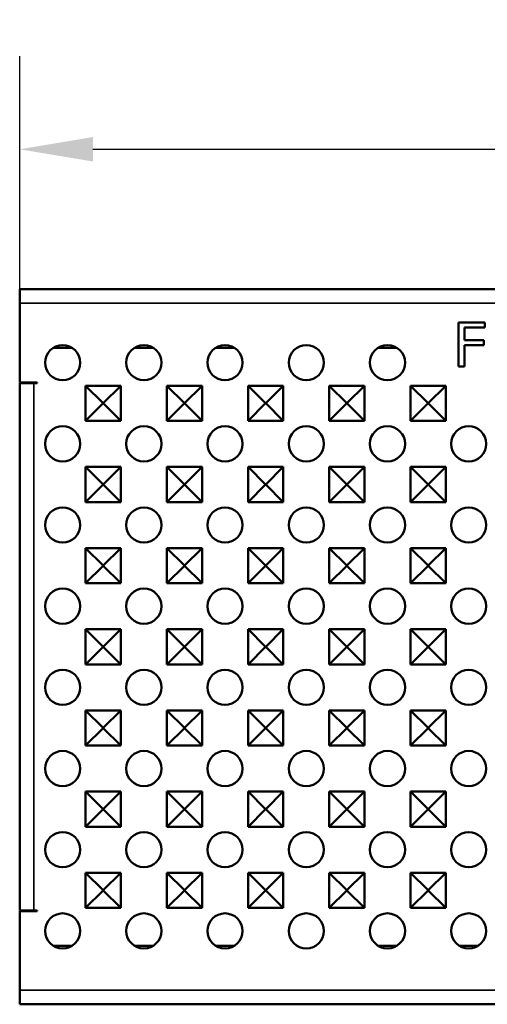
# Model space of a CAD drawing. Units: millimetres. Extents: x 0 to 21355, y 0 to 2970.
# Drawn here: x 2540 to 2620, y 1828 to 1996 of the extents above; entities that cross this region are included whole.
import ezdxf

# ---------------------------------------------------------------- set-up
doc = ezdxf.new("R2010")
doc.units = ezdxf.units.MM
doc.header["$LTSCALE"] = 5
for name, color, linetype, lineweight in [('Bemaßung (ISO)', 7, 'Continuous', 25), ('Sichtbar (ISO)', 7, 'Continuous', 50), ('Sichtbar schmal (ISO)', 7, 'Continuous', 35)]:
    doc.layers.add(name, color=color, linetype=linetype, lineweight=lineweight)
doc.styles.add('Notiztext (DIN)', font='GIL_____.TTF')
doc.dimstyles.new('Standard (DIN)', dxfattribs={"dimscale": 5, "dimtxt": 3.5, "dimasz": 2.5, "dimexe": 3.175, "dimexo": 0.8, "dimgap": 0.8, "dimtad": 1, "dimdec": 1, "dimrnd": 1e-08, "dimtxsty": 'Notiztext (DIN)', "dimcen": 0.09, "dimdle": 10, "dimclrd": 256, "dimclre": 256, "dimclrt": 256, "dimadec": 0, "dimazin": 2, "dimtfac": 1, "dimtdec": 1, "dimtmove": 0, "dimatfit": 3, "dimfxl": 1, "dimtolj": 1, "dimtzin": 0, "dimlwd": -1, "dimlwe": -1, "dimarcsym": 0})

# ---------------------------------------------------------------- blocks, each defined once
blk = doc.blocks.new('*D91')
at = {"layer": 'Bemaßung (ISO)', "transparency": 16777216}
for p, q in [((2540.09, 1938.01), (2540.09, 1989.77)), ((3538.09, 1938.01), (3538.09, 1989.77)), ((2552.59, 1973.89), (3525.59, 1973.89))]:
    blk.add_line(p, q, dxfattribs=at)
for points in [[(2552.59, 1975.98), (2552.59, 1971.81), (2540.09, 1973.89)], [(3525.59, 1975.98), (3525.59, 1971.81), (3538.09, 1973.89)]]:
    blk.add_solid(points, dxfattribs=at)
at = {"layer": 'Defpoints', "color": 0, "transparency": 16777216}
for p in [(3538.09, 1973.89), (2540.09, 1934.01), (3538.09, 1934.01)]:
    blk.add_point(p, dxfattribs=at)
at = {"layer": 'Bemaßung (ISO)', "transparency": 16777216, "insert": (3016.54, 1995.69), "char_height": 17.5, "attachment_point": 1, "style": 'Notiztext (DIN)'}
blk.add_mtext('\\A1;1000', dxfattribs=at)

msp = doc.modelspace()

# ---------------------------------------------------------------- linework, layer by layer
at = {"layer": 'Sichtbar (ISO)'}
for p, q in [((2540.092, 1950.011), (2540.092, 1947.611)), ((2540.092, 1950.011), (3538.092, 1950.011)), ((2540.092, 1947.611), (2540.092, 1934.111)), ((2614.929, 1944.353), (2619.415, 1944.353)), ((2614.929, 1936.853), (2614.929, 1944.353)), ((2619.415, 1944.353), (2619.415, 1943.465)), ((2619.415, 1943.465), (2615.926, 1943.465)), ((2615.926, 1943.465), (2615.926, 1941.35)), ((2615.926, 1941.35), (2619.269, 1941.35)), ((2615.926, 1940.463), (2615.926, 1936.853)), ((2619.269, 1940.463), (2615.926, 1940.463)), ((2619.269, 1941.35), (2619.269, 1940.463)), ((2549.037, 1940.011), (2545.797, 1940.011)), ((2562.887, 1940.011), (2559.647, 1940.011)), ((2576.737, 1940.011), (2573.497, 1940.011)), ((2604.437, 1940.011), (2601.197, 1940.011)), ((2615.926, 1936.853), (2614.929, 1936.853)), ((2540.092, 1934.111), (2543.092, 1934.111)), ((2540.092, 1844.011), (2540.092, 1934.011)), ((2542.492, 1934.011), (2540.092, 1934.011)), ((2543.092, 1934.011), (2542.492, 1934.011)), ((2543.092, 1934.111), (2543.092, 1934.011)), ((2551.342, 1927.561), (2551.342, 1933.561)), ((2551.342, 1933.561), (2557.342, 1933.561)), ((2551.342, 1933.561), (2554.33, 1930.572)), ((2557.342, 1933.561), (2554.353, 1930.572)), ((2557.342, 1933.561), (2557.342, 1927.561)), ((2565.192, 1927.561), (2565.192, 1933.561)), ((2565.192, 1933.561), (2571.192, 1933.561)), ((2565.192, 1933.561), (2568.18, 1930.572)), ((2571.192, 1933.561), (2568.203, 1930.572)), ((2571.192, 1933.561), (2571.192, 1927.561)), ((2579.042, 1927.561), (2579.042, 1933.561)), ((2579.042, 1933.561), (2585.042, 1933.561)), ((2579.042, 1933.561), (2582.03, 1930.572)), ((2585.042, 1933.561), (2582.053, 1930.572)), ((2585.042, 1933.561), (2585.042, 1927.561)), ((2592.892, 1927.561), (2592.892, 1933.561)), ((2592.892, 1933.561), (2598.892, 1933.561)), ((2592.892, 1933.561), (2595.88, 1930.572)), ((2598.892, 1933.561), (2595.903, 1930.572)), ((2598.892, 1933.561), (2598.892, 1927.561)), ((2606.742, 1927.561), (2606.742, 1933.561)), ((2606.742, 1933.561), (2612.742, 1933.561)), ((2606.742, 1933.561), (2609.73, 1930.572)), ((2612.742, 1933.561), (2609.753, 1930.572)), ((2612.742, 1933.561), (2612.742, 1927.561)), ((2551.342, 1927.561), (2554.33, 1930.549)), ((2554.33, 1930.549), (2554.33, 1930.572)), ((2554.33, 1930.572), (2554.353, 1930.572)), ((2554.353, 1930.549), (2554.33, 1930.549)), ((2554.353, 1930.572), (2554.353, 1930.549)), ((2557.342, 1927.561), (2554.353, 1930.549)), ((2565.192, 1927.561), (2568.18, 1930.549)), ((2568.18, 1930.549), (2568.18, 1930.572)), ((2568.18, 1930.572), (2568.203, 1930.572)), ((2568.203, 1930.549), (2568.18, 1930.549)), ((2568.203, 1930.572), (2568.203, 1930.549)), ((2571.192, 1927.561), (2568.203, 1930.549)), ((2579.042, 1927.561), (2582.03, 1930.549)), ((2582.03, 1930.549), (2582.03, 1930.572)), ((2582.03, 1930.572), (2582.053, 1930.572)), ((2582.053, 1930.549), (2582.03, 1930.549)), ((2582.053, 1930.572), (2582.053, 1930.549)), ((2585.042, 1927.561), (2582.053, 1930.549)), ((2592.892, 1927.561), (2595.88, 1930.549)), ((2595.88, 1930.549), (2595.88, 1930.572)), ((2595.88, 1930.572), (2595.903, 1930.572)), ((2595.903, 1930.549), (2595.88, 1930.549)), ((2595.903, 1930.572), (2595.903, 1930.549)), ((2598.892, 1927.561), (2595.903, 1930.549)), ((2606.742, 1927.561), (2609.73, 1930.549)), ((2609.73, 1930.549), (2609.73, 1930.572)), ((2609.73, 1930.572), (2609.753, 1930.572)), ((2609.753, 1930.549), (2609.73, 1930.549)), ((2609.753, 1930.572), (2609.753, 1930.549)), ((2612.742, 1927.561), (2609.753, 1930.549)), ((2557.342, 1927.561), (2551.342, 1927.561)), ((2571.192, 1927.561), (2565.192, 1927.561)), ((2585.042, 1927.561), (2579.042, 1927.561)), ((2598.892, 1927.561), (2592.892, 1927.561)), ((2612.742, 1927.561), (2606.742, 1927.561)), ((2551.342, 1913.711), (2551.342, 1919.711)), ((2551.342, 1919.711), (2557.342, 1919.711)), ((2551.342, 1919.711), (2554.33, 1916.722)), ((2557.342, 1919.711), (2554.353, 1916.722)), ((2557.342, 1919.711), (2557.342, 1913.711)), ((2565.192, 1913.711), (2565.192, 1919.711)), ((2565.192, 1919.711), (2571.192, 1919.711)), ((2565.192, 1919.711), (2568.18, 1916.722)), ((2571.192, 1919.711), (2568.203, 1916.722)), ((2571.192, 1919.711), (2571.192, 1913.711)), ((2579.042, 1913.711), (2579.042, 1919.711)), ((2579.042, 1919.711), (2585.042, 1919.711)), ((2579.042, 1919.711), (2582.03, 1916.722)), ((2585.042, 1919.711), (2582.053, 1916.722)), ((2585.042, 1919.711), (2585.042, 1913.711)), ((2592.892, 1913.711), (2592.892, 1919.711)), ((2592.892, 1919.711), (2598.892, 1919.711)), ((2592.892, 1919.711), (2595.88, 1916.722)), ((2598.892, 1919.711), (2595.903, 1916.722)), ((2598.892, 1919.711), (2598.892, 1913.711)), ((2606.742, 1913.711), (2606.742, 1919.711)), ((2606.742, 1919.711), (2612.742, 1919.711)), ((2606.742, 1919.711), (2609.73, 1916.722)), ((2612.742, 1919.711), (2609.753, 1916.722)), ((2612.742, 1919.711), (2612.742, 1913.711)), ((2551.342, 1913.711), (2554.33, 1916.699)), ((2554.33, 1916.699), (2554.33, 1916.722)), ((2554.33, 1916.722), (2554.353, 1916.722)), ((2554.353, 1916.699), (2554.33, 1916.699)), ((2554.353, 1916.722), (2554.353, 1916.699)), ((2557.342, 1913.711), (2554.353, 1916.699)), ((2565.192, 1913.711), (2568.18, 1916.699)), ((2568.18, 1916.699), (2568.18, 1916.722)), ((2568.18, 1916.722), (2568.203, 1916.722)), ((2568.203, 1916.699), (2568.18, 1916.699)), ((2568.203, 1916.722), (2568.203, 1916.699)), ((2571.192, 1913.711), (2568.203, 1916.699)), ((2579.042, 1913.711), (2582.03, 1916.699)), ((2582.03, 1916.699), (2582.03, 1916.722)), ((2582.03, 1916.722), (2582.053, 1916.722)), ((2582.053, 1916.699), (2582.03, 1916.699)), ((2582.053, 1916.722), (2582.053, 1916.699)), ((2585.042, 1913.711), (2582.053, 1916.699)), ((2592.892, 1913.711), (2595.88, 1916.699)), ((2595.88, 1916.699), (2595.88, 1916.722)), ((2595.88, 1916.722), (2595.903, 1916.722)), ((2595.903, 1916.699), (2595.88, 1916.699)), ((2595.903, 1916.722), (2595.903, 1916.699)), ((2598.892, 1913.711), (2595.903, 1916.699)), ((2606.742, 1913.711), (2609.73, 1916.699)), ((2609.73, 1916.699), (2609.73, 1916.722)), ((2609.73, 1916.722), (2609.753, 1916.722)), ((2609.753, 1916.699), (2609.73, 1916.699)), ((2609.753, 1916.722), (2609.753, 1916.699)), ((2612.742, 1913.711), (2609.753, 1916.699)), ((2557.342, 1913.711), (2551.342, 1913.711)), ((2571.192, 1913.711), (2565.192, 1913.711)), ((2585.042, 1913.711), (2579.042, 1913.711)), ((2598.892, 1913.711), (2592.892, 1913.711)), ((2612.742, 1913.711), (2606.742, 1913.711)), ((2551.342, 1899.861), (2551.342, 1905.861)), ((2551.342, 1905.861), (2557.342, 1905.861)), ((2551.342, 1905.861), (2554.33, 1902.872)), ((2557.342, 1905.861), (2554.353, 1902.872)), ((2557.342, 1905.861), (2557.342, 1899.861)), ((2565.192, 1899.861), (2565.192, 1905.861)), ((2565.192, 1905.861), (2571.192, 1905.861)), ((2565.192, 1905.861), (2568.18, 1902.872)), ((2571.192, 1905.861), (2568.203, 1902.872)), ((2571.192, 1905.861), (2571.192, 1899.861)), ((2579.042, 1899.861), (2579.042, 1905.861)), ((2579.042, 1905.861), (2585.042, 1905.861)), ((2579.042, 1905.861), (2582.03, 1902.872)), ((2585.042, 1905.861), (2582.053, 1902.872)), ((2585.042, 1905.861), (2585.042, 1899.861)), ((2592.892, 1899.861), (2592.892, 1905.861)), ((2592.892, 1905.861), (2598.892, 1905.861)), ((2592.892, 1905.861), (2595.88, 1902.872)), ((2598.892, 1905.861), (2595.903, 1902.872)), ((2598.892, 1905.861), (2598.892, 1899.861)), ((2606.742, 1899.861), (2606.742, 1905.861)), ((2606.742, 1905.861), (2612.742, 1905.861)), ((2606.742, 1905.861), (2609.73, 1902.872)), ((2612.742, 1905.861), (2609.753, 1902.872)), ((2612.742, 1905.861), (2612.742, 1899.861)), ((2551.342, 1899.861), (2554.33, 1902.849)), ((2554.33, 1902.849), (2554.33, 1902.872)), ((2554.33, 1902.872), (2554.353, 1902.872)), ((2554.353, 1902.849), (2554.33, 1902.849)), ((2554.353, 1902.872), (2554.353, 1902.849)), ((2557.342, 1899.861), (2554.353, 1902.849)), ((2565.192, 1899.861), (2568.18, 1902.849)), ((2568.18, 1902.849), (2568.18, 1902.872)), ((2568.18, 1902.872), (2568.203, 1902.872)), ((2568.203, 1902.849), (2568.18, 1902.849)), ((2568.203, 1902.872), (2568.203, 1902.849)), ((2571.192, 1899.861), (2568.203, 1902.849)), ((2579.042, 1899.861), (2582.03, 1902.849)), ((2582.03, 1902.849), (2582.03, 1902.872)), ((2582.03, 1902.872), (2582.053, 1902.872)), ((2582.053, 1902.849), (2582.03, 1902.849)), ((2582.053, 1902.872), (2582.053, 1902.849)), ((2585.042, 1899.861), (2582.053, 1902.849)), ((2592.892, 1899.861), (2595.88, 1902.849)), ((2595.88, 1902.849), (2595.88, 1902.872)), ((2595.88, 1902.872), (2595.903, 1902.872)), ((2595.903, 1902.849), (2595.88, 1902.849)), ((2595.903, 1902.872), (2595.903, 1902.849)), ((2598.892, 1899.861), (2595.903, 1902.849)), ((2606.742, 1899.861), (2609.73, 1902.849)), ((2609.73, 1902.849), (2609.73, 1902.872)), ((2609.73, 1902.872), (2609.753, 1902.872)), ((2609.753, 1902.849), (2609.73, 1902.849)), ((2609.753, 1902.872), (2609.753, 1902.849)), ((2612.742, 1899.861), (2609.753, 1902.849)), ((2557.342, 1899.861), (2551.342, 1899.861)), ((2571.192, 1899.861), (2565.192, 1899.861)), ((2585.042, 1899.861), (2579.042, 1899.861)), ((2598.892, 1899.861), (2592.892, 1899.861)), ((2612.742, 1899.861), (2606.742, 1899.861)), ((2551.342, 1886.011), (2551.342, 1892.011)), ((2551.342, 1892.011), (2557.342, 1892.011)), ((2551.342, 1892.011), (2554.33, 1889.022)), ((2557.342, 1892.011), (2554.353, 1889.022)), ((2557.342, 1892.011), (2557.342, 1886.011)), ((2565.192, 1886.011), (2565.192, 1892.011)), ((2565.192, 1892.011), (2571.192, 1892.011)), ((2565.192, 1892.011), (2568.18, 1889.022)), ((2571.192, 1892.011), (2568.203, 1889.022)), ((2571.192, 1892.011), (2571.192, 1886.011)), ((2579.042, 1886.011), (2579.042, 1892.011)), ((2579.042, 1892.011), (2585.042, 1892.011)), ((2579.042, 1892.011), (2582.03, 1889.022)), ((2585.042, 1892.011), (2582.053, 1889.022)), ((2585.042, 1892.011), (2585.042, 1886.011)), ((2592.892, 1886.011), (2592.892, 1892.011)), ((2592.892, 1892.011), (2598.892, 1892.011)), ((2592.892, 1892.011), (2595.88, 1889.022)), ((2598.892, 1892.011), (2595.903, 1889.022)), ((2598.892, 1892.011), (2598.892, 1886.011)), ((2606.742, 1886.011), (2606.742, 1892.011)), ((2606.742, 1892.011), (2612.742, 1892.011)), ((2606.742, 1892.011), (2609.73, 1889.022)), ((2612.742, 1892.011), (2609.753, 1889.022)), ((2612.742, 1892.011), (2612.742, 1886.011)), ((2551.342, 1886.011), (2554.33, 1888.999)), ((2554.33, 1888.999), (2554.33, 1889.022)), ((2554.33, 1889.022), (2554.353, 1889.022)), ((2554.353, 1888.999), (2554.33, 1888.999)), ((2554.353, 1889.022), (2554.353, 1888.999)), ((2557.342, 1886.011), (2554.353, 1888.999)), ((2565.192, 1886.011), (2568.18, 1888.999)), ((2568.18, 1888.999), (2568.18, 1889.022)), ((2568.18, 1889.022), (2568.203, 1889.022)), ((2568.203, 1888.999), (2568.18, 1888.999)), ((2568.203, 1889.022), (2568.203, 1888.999)), ((2571.192, 1886.011), (2568.203, 1888.999)), ((2579.042, 1886.011), (2582.03, 1888.999)), ((2582.03, 1888.999), (2582.03, 1889.022)), ((2582.03, 1889.022), (2582.053, 1889.022)), ((2582.053, 1888.999), (2582.03, 1888.999)), ((2582.053, 1889.022), (2582.053, 1888.999)), ((2585.042, 1886.011), (2582.053, 1888.999)), ((2592.892, 1886.011), (2595.88, 1888.999)), ((2595.88, 1888.999), (2595.88, 1889.022)), ((2595.88, 1889.022), (2595.903, 1889.022)), ((2595.903, 1888.999), (2595.88, 1888.999)), ((2595.903, 1889.022), (2595.903, 1888.999)), ((2598.892, 1886.011), (2595.903, 1888.999)), ((2606.742, 1886.011), (2609.73, 1888.999)), ((2609.73, 1888.999), (2609.73, 1889.022)), ((2609.73, 1889.022), (2609.753, 1889.022)), ((2609.753, 1888.999), (2609.73, 1888.999)), ((2609.753, 1889.022), (2609.753, 1888.999)), ((2612.742, 1886.011), (2609.753, 1888.999)), ((2557.342, 1886.011), (2551.342, 1886.011)), ((2571.192, 1886.011), (2565.192, 1886.011)), ((2585.042, 1886.011), (2579.042, 1886.011)), ((2598.892, 1886.011), (2592.892, 1886.011)), ((2612.742, 1886.011), (2606.742, 1886.011)), ((2551.342, 1872.161), (2551.342, 1878.161)), ((2551.342, 1878.161), (2557.342, 1878.161)), ((2551.342, 1878.161), (2554.33, 1875.172)), ((2557.342, 1878.161), (2554.353, 1875.172)), ((2557.342, 1878.161), (2557.342, 1872.161)), ((2565.192, 1872.161), (2565.192, 1878.161)), ((2565.192, 1878.161), (2571.192, 1878.161)), ((2565.192, 1878.161), (2568.18, 1875.172)), ((2571.192, 1878.161), (2568.203, 1875.172)), ((2571.192, 1878.161), (2571.192, 1872.161)), ((2579.042, 1872.161), (2579.042, 1878.161)), ((2579.042, 1878.161), (2585.042, 1878.161)), ((2579.042, 1878.161), (2582.03, 1875.172)), ((2585.042, 1878.161), (2582.053, 1875.172)), ((2585.042, 1878.161), (2585.042, 1872.161)), ((2592.892, 1872.161), (2592.892, 1878.161)), ((2592.892, 1878.161), (2598.892, 1878.161)), ((2592.892, 1878.161), (2595.88, 1875.172)), ((2598.892, 1878.161), (2595.903, 1875.172)), ((2598.892, 1878.161), (2598.892, 1872.161)), ((2606.742, 1872.161), (2606.742, 1878.161)), ((2606.742, 1878.161), (2612.742, 1878.161)), ((2606.742, 1878.161), (2609.73, 1875.172)), ((2612.742, 1878.161), (2609.753, 1875.172)), ((2612.742, 1878.161), (2612.742, 1872.161)), ((2551.342, 1872.161), (2554.33, 1875.149)), ((2554.33, 1875.149), (2554.33, 1875.172)), ((2554.33, 1875.172), (2554.353, 1875.172)), ((2554.353, 1875.149), (2554.33, 1875.149)), ((2554.353, 1875.172), (2554.353, 1875.149)), ((2557.342, 1872.161), (2554.353, 1875.149)), ((2565.192, 1872.161), (2568.18, 1875.149)), ((2568.18, 1875.149), (2568.18, 1875.172)), ((2568.18, 1875.172), (2568.203, 1875.172)), ((2568.203, 1875.149), (2568.18, 1875.149)), ((2568.203, 1875.172), (2568.203, 1875.149)), ((2571.192, 1872.161), (2568.203, 1875.149)), ((2579.042, 1872.161), (2582.03, 1875.149)), ((2582.03, 1875.149), (2582.03, 1875.172)), ((2582.03, 1875.172), (2582.053, 1875.172)), ((2582.053, 1875.149), (2582.03, 1875.149)), ((2582.053, 1875.172), (2582.053, 1875.149)), ((2585.042, 1872.161), (2582.053, 1875.149)), ((2592.892, 1872.161), (2595.88, 1875.149)), ((2595.88, 1875.149), (2595.88, 1875.172)), ((2595.88, 1875.172), (2595.903, 1875.172)), ((2595.903, 1875.149), (2595.88, 1875.149)), ((2595.903, 1875.172), (2595.903, 1875.149)), ((2598.892, 1872.161), (2595.903, 1875.149)), ((2606.742, 1872.161), (2609.73, 1875.149)), ((2609.73, 1875.149), (2609.73, 1875.172)), ((2609.73, 1875.172), (2609.753, 1875.172)), ((2609.753, 1875.149), (2609.73, 1875.149)), ((2609.753, 1875.172), (2609.753, 1875.149)), ((2612.742, 1872.161), (2609.753, 1875.149)), ((2557.342, 1872.161), (2551.342, 1872.161)), ((2571.192, 1872.161), (2565.192, 1872.161)), ((2585.042, 1872.161), (2579.042, 1872.161)), ((2598.892, 1872.161), (2592.892, 1872.161)), ((2612.742, 1872.161), (2606.742, 1872.161)), ((2551.342, 1858.311), (2551.342, 1864.311)), ((2551.342, 1864.311), (2557.342, 1864.311)), ((2551.342, 1864.311), (2554.33, 1861.322)), ((2557.342, 1864.311), (2554.353, 1861.322)), ((2557.342, 1864.311), (2557.342, 1858.311)), ((2565.192, 1858.311), (2565.192, 1864.311)), ((2565.192, 1864.311), (2571.192, 1864.311)), ((2565.192, 1864.311), (2568.18, 1861.322)), ((2571.192, 1864.311), (2568.203, 1861.322)), ((2571.192, 1864.311), (2571.192, 1858.311)), ((2579.042, 1858.311), (2579.042, 1864.311)), ((2579.042, 1864.311), (2585.042, 1864.311)), ((2579.042, 1864.311), (2582.03, 1861.322)), ((2585.042, 1864.311), (2582.053, 1861.322)), ((2585.042, 1864.311), (2585.042, 1858.311)), ((2592.892, 1858.311), (2592.892, 1864.311)), ((2592.892, 1864.311), (2598.892, 1864.311)), ((2592.892, 1864.311), (2595.88, 1861.322)), ((2598.892, 1864.311), (2595.903, 1861.322)), ((2598.892, 1864.311), (2598.892, 1858.311)), ((2606.742, 1858.311), (2606.742, 1864.311)), ((2606.742, 1864.311), (2612.742, 1864.311)), ((2606.742, 1864.311), (2609.73, 1861.322)), ((2612.742, 1864.311), (2609.753, 1861.322)), ((2612.742, 1864.311), (2612.742, 1858.311)), ((2551.342, 1858.311), (2554.33, 1861.299)), ((2554.33, 1861.299), (2554.33, 1861.322)), ((2554.33, 1861.322), (2554.353, 1861.322)), ((2554.353, 1861.299), (2554.33, 1861.299)), ((2554.353, 1861.322), (2554.353, 1861.299)), ((2557.342, 1858.311), (2554.353, 1861.299)), ((2565.192, 1858.311), (2568.18, 1861.299)), ((2568.18, 1861.299), (2568.18, 1861.322)), ((2568.18, 1861.322), (2568.203, 1861.322)), ((2568.203, 1861.299), (2568.18, 1861.299)), ((2568.203, 1861.322), (2568.203, 1861.299)), ((2571.192, 1858.311), (2568.203, 1861.299)), ((2579.042, 1858.311), (2582.03, 1861.299)), ((2582.03, 1861.299), (2582.03, 1861.322)), ((2582.03, 1861.322), (2582.053, 1861.322)), ((2582.053, 1861.299), (2582.03, 1861.299)), ((2582.053, 1861.322), (2582.053, 1861.299)), ((2585.042, 1858.311), (2582.053, 1861.299)), ((2592.892, 1858.311), (2595.88, 1861.299)), ((2595.88, 1861.299), (2595.88, 1861.322)), ((2595.88, 1861.322), (2595.903, 1861.322)), ((2595.903, 1861.299), (2595.88, 1861.299)), ((2595.903, 1861.322), (2595.903, 1861.299)), ((2598.892, 1858.311), (2595.903, 1861.299)), ((2606.742, 1858.311), (2609.73, 1861.299)), ((2609.73, 1861.299), (2609.73, 1861.322)), ((2609.73, 1861.322), (2609.753, 1861.322)), ((2609.753, 1861.299), (2609.73, 1861.299)), ((2609.753, 1861.322), (2609.753, 1861.299)), ((2612.742, 1858.311), (2609.753, 1861.299)), ((2557.342, 1858.311), (2551.342, 1858.311)), ((2571.192, 1858.311), (2565.192, 1858.311)), ((2585.042, 1858.311), (2579.042, 1858.311)), ((2598.892, 1858.311), (2592.892, 1858.311)), ((2612.742, 1858.311), (2606.742, 1858.311)), ((2551.342, 1844.461), (2551.342, 1850.461)), ((2551.342, 1850.461), (2557.342, 1850.461)), ((2551.342, 1850.461), (2554.33, 1847.472)), ((2557.342, 1850.461), (2554.353, 1847.472)), ((2557.342, 1850.461), (2557.342, 1844.461)), ((2565.192, 1844.461), (2565.192, 1850.461)), ((2565.192, 1850.461), (2571.192, 1850.461)), ((2565.192, 1850.461), (2568.18, 1847.472)), ((2571.192, 1850.461), (2568.203, 1847.472)), ((2571.192, 1850.461), (2571.192, 1844.461)), ((2579.042, 1844.461), (2579.042, 1850.461)), ((2579.042, 1850.461), (2585.042, 1850.461)), ((2579.042, 1850.461), (2582.03, 1847.472)), ((2585.042, 1850.461), (2582.053, 1847.472)), ((2585.042, 1850.461), (2585.042, 1844.461)), ((2592.892, 1844.461), (2592.892, 1850.461)), ((2592.892, 1850.461), (2598.892, 1850.461)), ((2592.892, 1850.461), (2595.88, 1847.472)), ((2598.892, 1850.461), (2595.903, 1847.472)), ((2598.892, 1850.461), (2598.892, 1844.461)), ((2606.742, 1844.461), (2606.742, 1850.461)), ((2606.742, 1850.461), (2612.742, 1850.461)), ((2606.742, 1850.461), (2609.73, 1847.472)), ((2612.742, 1850.461), (2609.753, 1847.472)), ((2612.742, 1850.461), (2612.742, 1844.461)), ((2551.342, 1844.461), (2554.33, 1847.449)), ((2554.33, 1847.449), (2554.33, 1847.472)), ((2554.33, 1847.472), (2554.353, 1847.472)), ((2554.353, 1847.449), (2554.33, 1847.449)), ((2554.353, 1847.472), (2554.353, 1847.449)), ((2557.342, 1844.461), (2554.353, 1847.449)), ((2565.192, 1844.461), (2568.18, 1847.449)), ((2568.18, 1847.449), (2568.18, 1847.472)), ((2568.18, 1847.472), (2568.203, 1847.472)), ((2568.203, 1847.449), (2568.18, 1847.449)), ((2568.203, 1847.472), (2568.203, 1847.449)), ((2571.192, 1844.461), (2568.203, 1847.449)), ((2579.042, 1844.461), (2582.03, 1847.449)), ((2582.03, 1847.449), (2582.03, 1847.472)), ((2582.03, 1847.472), (2582.053, 1847.472)), ((2582.053, 1847.449), (2582.03, 1847.449)), ((2582.053, 1847.472), (2582.053, 1847.449)), ((2585.042, 1844.461), (2582.053, 1847.449)), ((2592.892, 1844.461), (2595.88, 1847.449)), ((2595.88, 1847.449), (2595.88, 1847.472)), ((2595.88, 1847.472), (2595.903, 1847.472)), ((2595.903, 1847.449), (2595.88, 1847.449)), ((2595.903, 1847.472), (2595.903, 1847.449)), ((2598.892, 1844.461), (2595.903, 1847.449)), ((2606.742, 1844.461), (2609.73, 1847.449)), ((2609.73, 1847.449), (2609.73, 1847.472)), ((2609.73, 1847.472), (2609.753, 1847.472)), ((2609.753, 1847.449), (2609.73, 1847.449)), ((2609.753, 1847.472), (2609.753, 1847.449)), ((2612.742, 1844.461), (2609.753, 1847.449)), ((2542.492, 1844.011), (2540.092, 1844.011)), ((2540.092, 1843.911), (2543.092, 1843.911)), ((2540.092, 1830.411), (2540.092, 1843.911)), ((2543.092, 1844.011), (2542.492, 1844.011)), ((2543.092, 1843.911), (2543.092, 1844.011)), ((2557.342, 1844.461), (2551.342, 1844.461)), ((2571.192, 1844.461), (2565.192, 1844.461)), ((2585.042, 1844.461), (2579.042, 1844.461)), ((2598.892, 1844.461), (2592.892, 1844.461)), ((2612.742, 1844.461), (2606.742, 1844.461)), ((2549.037, 1838.011), (2545.797, 1838.011)), ((2562.887, 1838.011), (2559.647, 1838.011)), ((2576.737, 1838.011), (2573.497, 1838.011)), ((2604.437, 1838.011), (2601.197, 1838.011)), ((2618.287, 1838.011), (2615.047, 1838.011)), ((2540.092, 1828.011), (2540.092, 1830.411)), ((2540.092, 1828.011), (3538.092, 1828.011))]:
    msp.add_line(p, q, dxfattribs=at)
for centre in [(2547.417, 1937.486), (2561.267, 1937.486), (2575.117, 1937.486), (2588.967, 1937.486), (2602.817, 1937.486), (2547.417, 1923.636), (2561.267, 1923.636), (2575.117, 1923.636), (2588.967, 1923.636), (2602.817, 1923.636), (2616.667, 1923.636), (2547.417, 1909.786), (2561.267, 1909.786), (2575.117, 1909.786), (2588.967, 1909.786), (2602.817, 1909.786), (2616.667, 1909.786), (2547.417, 1895.936), (2561.267, 1895.936), (2575.117, 1895.936), (2588.967, 1895.936), (2602.817, 1895.936), (2616.667, 1895.936), (2547.417, 1882.086), (2561.267, 1882.086), (2575.117, 1882.086), (2588.967, 1882.086), (2602.817, 1882.086), (2616.667, 1882.086), (2547.417, 1868.236), (2561.267, 1868.236), (2575.117, 1868.236), (2588.967, 1868.236), (2602.817, 1868.236), (2616.667, 1868.236), (2547.417, 1854.386), (2561.267, 1854.386), (2575.117, 1854.386), (2588.967, 1854.386), (2602.817, 1854.386), (2616.667, 1854.386), (2547.417, 1840.536), (2561.267, 1840.536), (2575.117, 1840.536), (2588.967, 1840.536), (2602.817, 1840.536), (2616.667, 1840.536)]:
    msp.add_circle(centre, 3, dxfattribs=at)
at = {"layer": 'Sichtbar schmal (ISO)'}
for p, q in [((3538.092, 1947.611), (2540.092, 1947.611)), ((2542.492, 1934.011), (2542.492, 1844.011)), ((2540.092, 1830.411), (3538.092, 1830.411))]:
    msp.add_line(p, q, dxfattribs=at)

# ---------------------------------------------------------------- dimensions: what is measured, and where the dimension line sits
at = {"layer": 'Bemaßung (ISO)'}
dim = msp.add_linear_dim(base=(3538.092, 1973.894), p1=(2540.092, 1934.011), p2=(3538.092, 1934.011), dimstyle='Standard (DIN)', override={"dimgap": 0.8, "dimdec": 0, "dimlfac": 1.002004, "dimtol": 0, "dimlim": 0, "dimtp": 0, "dimtm": 0, "dimtdec": 1, "dimtofl": 0, "dimatfit": 1}, dxfattribs=at)
dim.commit()
dim.dimension.update_dxf_attribs({"geometry": '*D91', "text_midpoint": (3039.092, 1973.894), "dimtype": 160})

doc.saveas('drawing.dxf')
